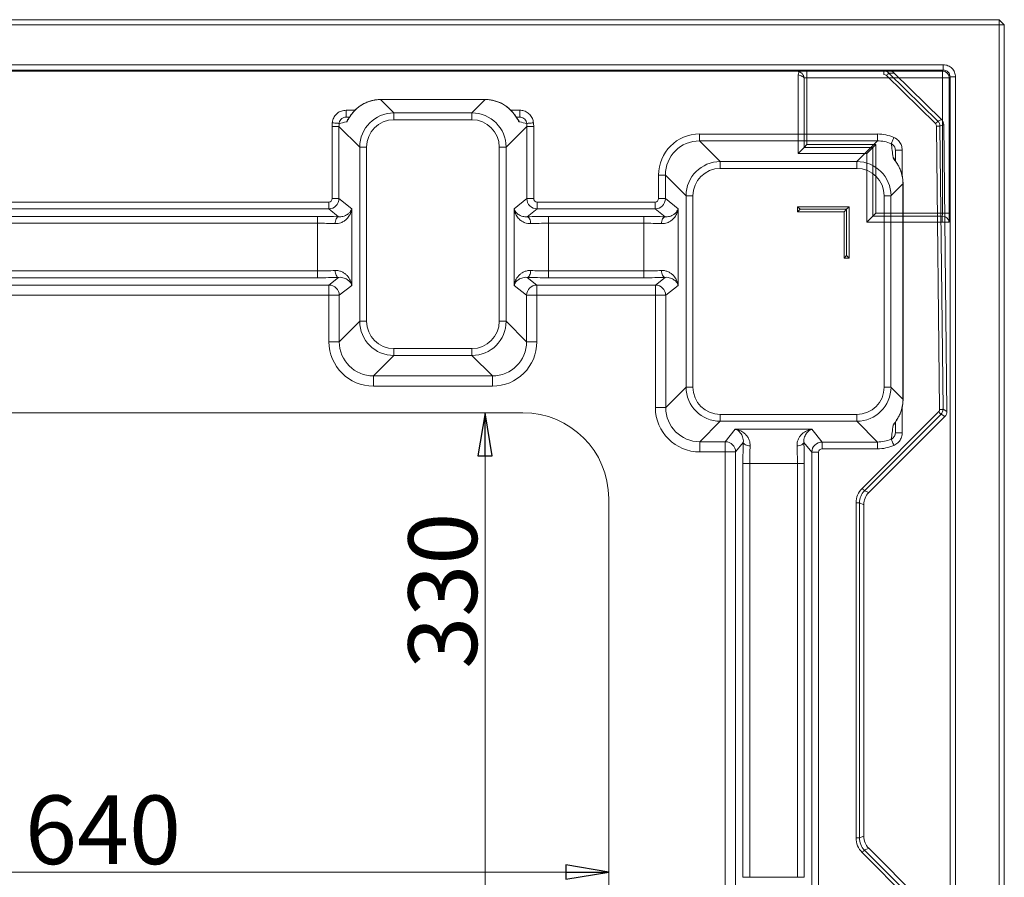
# Model space of a CAD drawing. Extents: x -4262 to -1533, y 1320 to 4571.
# Drawn here: x -2137 to -1564, y 1742 to 2241 of the extents above; entities that cross this region are included whole.
import ezdxf

# ---------------------------------------------------------------- set-up
doc = ezdxf.new("R2010")
doc.units = 0
doc.header["$LTSCALE"] = 5
doc.layers.add('SLD-0', color=7, linetype='Continuous')
doc.styles.add('STANDARD-BrunnerGroßer Text', font='arial.ttf')
doc.dimstyles.new('STANDARD-Brunner-IIGroßer Text', dxfattribs={"dimscale": 5, "dimtxt": 8, "dimasz": 5, "dimexe": 3.175, "dimexo": 0, "dimgap": 0.762, "dimtad": 1, "dimdec": 0, "dimrnd": 1e-08, "dimtxsty": 'STANDARD-BrunnerGroßer Text', "dimblk": 'Filled-1', "dimcen": 0.09, "dimdle": 10, "dimclrd": 7, "dimclre": 7, "dimclrt": 7, "dimadec": 1, "dimazin": 2, "dimtfac": 0.666667, "dimtdec": 0, "dimtmove": 0, "dimatfit": 3, "dimldrblk": 'Filled-1', "dimfxl": 1, "dimtolj": 1, "dimlwd": 15, "dimlwe": 15, "dimarcsym": 0})

# ---------------------------------------------------------------- blocks, each defined once
blk = doc.blocks.new('Filled-1')
at = {"color": 0}
for p, q in [((0, 0), (-1, 0.167)), ((-1, 0.167), (-1, -0.167)), ((-1, 0), (0, 0)), ((-1, -0.167), (0, 0))]:
    blk.add_line(p, q, dxfattribs=at)
at = {"color": 0, "flags": 128}
blk.add_lwpolyline([(-1, -0.167), (0, 0), (-1, 0.167), (-1, -0.167)], dxfattribs=at)
at = {"color": 0}
blk.add_solid([(-1, -0.167), (0, 0), (-1, 0.167), (-1, -0.167)], dxfattribs=at)
blk = doc.blocks.new('*D57')
at = {"layer": 'Defpoints', "color": 0}
for p in [(-2434.28, 1745.13), (-2434.28, 1732.47), (-1794.28, 1732.47)]:
    blk.add_point(p, dxfattribs=at)
at = {"layer": 'SLD-0', "color": 7, "lineweight": 15}
for p, q in [((-2434.28, 1732.47), (-2434.28, 1761)), ((-1794.28, 1732.47), (-1794.28, 1761)), ((-1819.28, 1745.13), (-2409.28, 1745.13))]:
    blk.add_line(p, q, dxfattribs=at)
at = {"layer": 'SLD-0', "color": 7, "lineweight": 15, "xscale": 25, "yscale": 25, "zscale": 25, "rotation": 180}
blk.add_blockref('Filled-1', (-2434.28, 1745.13), dxfattribs=at)
at = {"layer": 'SLD-0', "color": 7, "lineweight": 15, "xscale": 25, "yscale": 25, "zscale": 25}
blk.add_blockref('Filled-1', (-1794.28, 1745.13), dxfattribs=at)
at = {"layer": 'SLD-0', "color": 3, "insert": (-2088.63, 1789.78), "char_height": 40, "attachment_point": 2, "style": 'STANDARD-BrunnerGroßer Text'}
blk.add_mtext('\\A1;640', dxfattribs=at)
blk = doc.blocks.new('*D58')
at = {"layer": 'Defpoints', "color": 0}
for p in [(-1844.16, 2012.59), (-1866.22, 1682.59), (-1844.16, 1682.59)]:
    blk.add_point(p, dxfattribs=at)
at = {"layer": 'SLD-0', "color": 7, "lineweight": 15}
for p, q in [((-1844.16, 2012.59), (-1882.09, 2012.59)), ((-1866.22, 1987.59), (-1866.22, 1707.59)), ((-1844.16, 1682.59), (-1882.09, 1682.59))]:
    blk.add_line(p, q, dxfattribs=at)
at = {"layer": 'SLD-0', "color": 7, "lineweight": 15, "xscale": 25, "yscale": 25, "zscale": 25}
for p, rotation in [((-1866.22, 2012.59), 90), ((-1866.22, 1682.59), 270)]:
    blk.add_blockref('Filled-1', p, dxfattribs=dict(at, rotation=rotation))
at = {"layer": 'SLD-0', "color": 3, "insert": (-1910.9, 1909), "char_height": 40, "attachment_point": 2, "rotation": 90, "style": 'STANDARD-BrunnerGroßer Text'}
blk.add_mtext('\\A1;330', dxfattribs=at)

msp = doc.modelspace()

# ---------------------------------------------------------------- linework, layer by layer
at = {"color": 7, "linetype": 'Continuous', "lineweight": 15}
for p, q in [((-2660.99, 2241.49), (-1566.99, 2241.49)), ((-1566.99, 2241.49), (-1566.99, 2238.49)), ((-1566.99, 2241.49), (-1563.99, 2238.49)), ((-1566.99, 2238.49), (-2660.99, 2238.49)), ((-1566.99, 2238.49), (-1566.99, 1484.49)), ((-1563.99, 2238.49), (-1566.99, 2238.49)), ((-1563.99, 1484.49), (-1563.99, 2238.49)), ((-2628.48, 2215.26), (-1599.5, 2215.26)), ((-1599.5, 2215.26), (-1599.5, 2212.16)), ((-1599.5, 2212.16), (-2628.48, 2212.16)), ((-2543.23, 2211.53), (-1684.75, 2211.53)), ((-2135.64, 2211.49), (-2135.4, 2211.49)), ((-2135.4, 2211.49), (-2133.66, 2211.49)), ((-2094.31, 2211.49), (-2133.66, 2211.49)), ((-2092.58, 2211.49), (-2094.31, 2211.49)), ((-2092.34, 2211.49), (-2092.58, 2211.49)), ((-1684.03, 2209.4), (-1683.34, 2211.27)), ((-1684.03, 2209.4), (-1684.03, 2163.62)), ((-1680.57, 2207.56), (-1680.57, 2167.08)), ((-1600.04, 2211.61), (-1678.84, 2211.61)), ((-1678.84, 2207.61), (-1678.84, 2211.61)), ((-1678.84, 2207.61), (-1600.04, 2207.61)), ((-1678.84, 2168.82), (-1678.84, 2207.61)), ((-1599.5, 2212.16), (-1600.04, 2211.61)), ((-1600.04, 2207.61), (-1600.04, 2211.61)), ((-1600.04, 2207.61), (-1596.04, 2207.61)), ((-1600.04, 2207.61), (-1600.04, 2128.82)), ((-1596.04, 2207.61), (-1595.5, 2208.16)), ((-1596.04, 2128.82), (-1596.04, 2207.61)), ((-1592.39, 2208.16), (-1595.5, 2208.16)), ((-1595.5, 2208.16), (-1595.5, 1517)), ((-1592.39, 1517), (-1592.39, 2208.16)), ((-1680.57, 2167.08), (-1684.03, 2163.62)), ((-1678.84, 2168.82), (-1680.57, 2167.08)), ((-1680.57, 2167.08), (-1640.57, 2167.08)), ((-1638.84, 2168.82), (-1678.84, 2168.82)), ((-1640.57, 2167.08), (-1644.03, 2163.62)), ((-1638.84, 2168.82), (-1640.57, 2167.08)), ((-1640.57, 2167.08), (-1640.57, 2127.08)), ((-1638.84, 2128.82), (-1638.84, 2168.82)), ((-1684.03, 2163.62), (-1644.16, 2163.62)), ((-1644.16, 2163.62), (-1644.03, 2163.62)), ((-1644.03, 2163.62), (-1644.03, 2123.62)), ((-1640.57, 2127.08), (-1644.03, 2123.62)), ((-1638.84, 2128.82), (-1640.57, 2127.08)), ((-1640.57, 2127.08), (-1600.09, 2127.08)), ((-1600.04, 2128.82), (-1638.84, 2128.82)), ((-1600.09, 2127.08), (-1600.09, 2123.62)), ((-1600.04, 2128.82), (-1596.04, 2128.82)), ((-1644.03, 2123.62), (-1600.09, 2123.62)), ((-1600.09, 2123.62), (-1596.09, 2123.62))]:
    msp.add_line(p, q, dxfattribs=at)
at = {"color": 7, "linetype": 'Continuous', "lineweight": 18}
for p, q in [((-2594.54, 2211.59), (-1634.03, 2211.59)), ((-1634.03, 2209.59), (-1634.03, 2211.59)), ((-1630.89, 2211.59), (-1634.03, 2211.59)), ((-1632.62, 2209.01), (-1604.06, 2180.95)), ((-1602.66, 2182.37), (-1631.22, 2210.44)), ((-1631.22, 2210.44), (-1628.07, 2210.44)), ((-1600.46, 2183.31), (-1628.07, 2210.44)), ((-1866.11, 2195.01), (-1927.08, 2195.01)), ((-1927.08, 2195), (-1927.08, 2195.01)), ((-1919.31, 2187.22), (-1927.08, 2195)), ((-1927.08, 2195), (-1866.11, 2195)), ((-1866.11, 2195), (-1873.89, 2187.22)), ((-1865.54, 2194.99), (-1866.11, 2195.01)), ((-1947.16, 2184.74), (-1947.16, 2188.74)), ((-1945.15, 2184.74), (-1947.16, 2184.74)), ((-1942.69, 2188), (-1942.78, 2187.85)), ((-1919.31, 2187.22), (-1919.31, 2183.24)), ((-1873.89, 2187.22), (-1919.31, 2187.22)), ((-1873.89, 2187.22), (-1873.89, 2183.24)), ((-1846.03, 2184.74), (-1848.04, 2184.74)), ((-1846.03, 2184.74), (-1846.03, 2188.74)), ((-1955.26, 2179.35), (-1955.26, 2137.31)), ((-1951.28, 2179.35), (-1955.26, 2179.35)), ((-1951.28, 2179.35), (-1939.23, 2167.3)), ((-1951.28, 2137.31), (-1951.28, 2179.35)), ((-1919.31, 2183.24), (-1873.89, 2183.24)), ((-1853.96, 2167.3), (-1841.91, 2179.35)), ((-1841.91, 2179.35), (-1841.91, 2137.31)), ((-1841.91, 2179.35), (-1837.93, 2179.35)), ((-1837.93, 2137.31), (-1837.93, 2179.35)), ((-1603.46, 2179.55), (-1601.65, 2014.6)), ((-1600.46, 2183.31), (-1602.66, 2182.37)), ((-1601.46, 2179.57), (-1599.26, 2180.5)), ((-1599.66, 2014.62), (-1601.46, 2179.57)), ((-1597.43, 2013.27), (-1599.26, 2180.5)), ((-1637.83, 2174.93), (-1741.34, 2174.93)), ((-1741.34, 2170.95), (-1741.34, 2174.93)), ((-1637.83, 2170.95), (-1637.83, 2174.93)), ((-1935.24, 2167.3), (-1939.23, 2167.3)), ((-1939.23, 2167.3), (-1939.23, 2065.88)), ((-1935.24, 2065.88), (-1935.24, 2167.3)), ((-1857.95, 2167.3), (-1857.95, 2065.88)), ((-1853.96, 2167.3), (-1857.95, 2167.3)), ((-1853.96, 2065.88), (-1853.96, 2167.3)), ((-1729.29, 2158.9), (-1741.34, 2170.95)), ((-1741.34, 2170.95), (-1637.83, 2170.95)), ((-1637.83, 2170.95), (-1649.87, 2158.9)), ((-1627.41, 2159.38), (-1627.41, 2165.53)), ((-1627.41, 2165.53), (-1623.41, 2165.53)), ((-1729.29, 2154.92), (-1729.29, 2158.9)), ((-1649.87, 2158.9), (-1729.29, 2158.9)), ((-1649.87, 2154.92), (-1649.87, 2158.9)), ((-1761.26, 2151.02), (-1765.25, 2151.02)), ((-1765.25, 2151.02), (-1765.25, 2137.31)), ((-1761.26, 2151.02), (-1749.22, 2138.98)), ((-1761.26, 2137.31), (-1761.26, 2151.02)), ((-1729.29, 2154.92), (-1649.87, 2154.92)), ((-1629.95, 2138.98), (-1622.96, 2145.96)), ((-1622.96, 2145.96), (-1622.96, 2020.57)), ((-1622.95, 2020.57), (-1622.95, 2145.96)), ((-1749.22, 2138.98), (-1745.23, 2138.98)), ((-1749.22, 2138.98), (-1749.22, 2027.56)), ((-1745.23, 2027.56), (-1745.23, 2138.98)), ((-1633.93, 2138.98), (-1629.95, 2138.98)), ((-1633.93, 2138.98), (-1633.93, 2027.56)), ((-1629.95, 2027.56), (-1629.95, 2138.98)), ((-2271.31, 2135.32), (-1957.26, 2135.32)), ((-1957.26, 2131.33), (-1957.26, 2135.32)), ((-1951.28, 2137.31), (-1955.26, 2137.31)), ((-1943.87, 2131.4), (-1951.28, 2137.31)), ((-1841.91, 2137.31), (-1849.32, 2131.4)), ((-1841.91, 2137.31), (-1837.93, 2137.31)), ((-1835.93, 2131.33), (-1835.93, 2135.32)), ((-1767.24, 2135.32), (-1835.93, 2135.32)), ((-1767.24, 2131.33), (-1767.24, 2135.32)), ((-1761.26, 2137.31), (-1765.25, 2137.31)), ((-1753.86, 2131.4), (-1761.26, 2137.31)), ((-1684.28, 2132.59), (-1654.28, 2132.59)), ((-1682.78, 2131.09), (-1684.28, 2132.59)), ((-1684.28, 2129.59), (-1684.28, 2132.59)), ((-1655.78, 2131.09), (-1654.28, 2132.59)), ((-1654.28, 2132.59), (-1654.28, 2102.59)), ((-1957.26, 2131.33), (-2271.31, 2131.33)), ((-2264.77, 2126.96), (-1963.8, 2126.96)), ((-1963.8, 2122.97), (-1963.8, 2126.96)), ((-1957.26, 2131.33), (-1951.49, 2126.72)), ((-1943.87, 2086.78), (-1943.87, 2131.4)), ((-1849.32, 2131.4), (-1849.32, 2086.78)), ((-1841.71, 2126.72), (-1835.93, 2131.33)), ((-1835.93, 2131.33), (-1767.24, 2131.33)), ((-1829.39, 2126.96), (-1829.39, 2122.97)), ((-1773.78, 2126.96), (-1829.39, 2126.96)), ((-1773.78, 2126.96), (-1773.78, 2122.97)), ((-1767.24, 2131.33), (-1761.47, 2126.72)), ((-1753.86, 2086.78), (-1753.86, 2131.4)), ((-1682.78, 2131.09), (-1684.28, 2129.59)), ((-1657.28, 2129.59), (-1684.28, 2129.59)), ((-1682.78, 2131.09), (-1655.78, 2131.09)), ((-1655.78, 2131.09), (-1657.28, 2129.59)), ((-1657.28, 2102.59), (-1657.28, 2129.59)), ((-1655.78, 2104.09), (-1655.78, 2131.09)), ((-1963.8, 2122.97), (-2264.77, 2122.97)), ((-1963.8, 2122.97), (-1963.8, 2095.22)), ((-1829.39, 2095.22), (-1829.39, 2122.97)), ((-1829.39, 2122.97), (-1773.78, 2122.97)), ((-1773.78, 2122.97), (-1773.78, 2095.22)), ((-1655.78, 2104.09), (-1657.28, 2102.59)), ((-1655.78, 2104.09), (-1654.28, 2102.59)), ((-1654.28, 2102.59), (-1657.28, 2102.59)), ((-2264.77, 2095.22), (-1963.8, 2095.22)), ((-1963.8, 2091.23), (-1963.8, 2095.22)), ((-1829.39, 2091.23), (-1829.39, 2095.22)), ((-1773.78, 2095.22), (-1829.39, 2095.22)), ((-1773.78, 2091.23), (-1773.78, 2095.22)), ((-2271.47, 2086.98), (-1957.09, 2086.98)), ((-1963.8, 2091.23), (-2264.77, 2091.23)), ((-1951.49, 2091.46), (-1957.09, 2086.98)), ((-1957.09, 2086.98), (-1957.09, 2081)), ((-1951.12, 2081), (-1943.87, 2086.78)), ((-1849.32, 2086.78), (-1842.07, 2081)), ((-1836.1, 2086.98), (-1841.71, 2091.46)), ((-1767.08, 2086.98), (-1836.1, 2086.98)), ((-1836.1, 2086.98), (-1836.1, 2081)), ((-1829.39, 2091.23), (-1773.78, 2091.23)), ((-1761.47, 2091.46), (-1767.08, 2086.98)), ((-1767.08, 2086.98), (-1767.08, 2081)), ((-1761.1, 2081), (-1753.86, 2086.78)), ((-1957.09, 2081), (-2271.47, 2081)), ((-1951.12, 2081), (-1957.09, 2081)), ((-1957.09, 2081), (-1957.09, 2053.99)), ((-1951.12, 2053.99), (-1951.12, 2081)), ((-1842.07, 2081), (-1842.07, 2053.99)), ((-1842.07, 2081), (-1836.1, 2081)), ((-1836.1, 2081), (-1767.08, 2081)), ((-1836.1, 2053.99), (-1836.1, 2081)), ((-1761.1, 2081), (-1767.08, 2081)), ((-1767.08, 2081), (-1767.08, 2015.67)), ((-1761.1, 2015.67), (-1761.1, 2081)), ((-1939.23, 2065.88), (-1951.12, 2053.99)), ((-1935.24, 2065.88), (-1939.23, 2065.88)), ((-1853.96, 2065.88), (-1857.95, 2065.88)), ((-1842.07, 2053.99), (-1853.96, 2065.88)), ((-1951.12, 2053.99), (-1957.09, 2053.99)), ((-1842.07, 2053.99), (-1836.1, 2053.99)), ((-1919.31, 2049.94), (-1919.31, 2045.96)), ((-1873.89, 2049.94), (-1919.31, 2049.94)), ((-1873.89, 2049.94), (-1873.89, 2045.96)), ((-1931.19, 2034.07), (-1919.31, 2045.96)), ((-1919.31, 2045.96), (-1873.89, 2045.96)), ((-1873.89, 2045.96), (-1862, 2034.07)), ((-1862, 2034.07), (-1931.19, 2034.07)), ((-1931.19, 2034.07), (-1931.19, 2028.09)), ((-1862, 2034.07), (-1862, 2028.09)), ((-1931.19, 2028.09), (-1862, 2028.09)), ((-1749.22, 2027.56), (-1761.1, 2015.67)), ((-1749.22, 2027.56), (-1745.23, 2027.56)), ((-1633.93, 2027.56), (-1629.95, 2027.56)), ((-1622.96, 2020.57), (-1629.95, 2027.56)), ((-1623.06, 2018.49), (-1622.95, 2020.57)), ((-1761.1, 2015.67), (-1767.08, 2015.67)), ((-1602.24, 2013.16), (-1646.8, 1968.6)), ((-1645.39, 1967.19), (-1600.83, 2011.75)), ((-1600.83, 2011.75), (-1598.6, 2010.4)), ((-1597.43, 2013.27), (-1599.66, 2014.62)), ((-1741.18, 1995.75), (-1729.29, 2007.63)), ((-1729.29, 2007.63), (-1729.29, 2011.62)), ((-1649.87, 2011.62), (-1729.29, 2011.62)), ((-1729.29, 2007.63), (-1649.87, 2007.63)), ((-1649.87, 2007.63), (-1649.87, 2011.62)), ((-1649.87, 2007.63), (-1637.83, 1995.59)), ((-1642.86, 1966.14), (-1598.6, 2010.4)), ((-1627.41, 2001), (-1627.41, 2007.15)), ((-1720.59, 2002.99), (-1726.38, 1995.75)), ((-1675.98, 2002.99), (-1720.59, 2002.99)), ((-1670.06, 1995.59), (-1675.98, 2002.99)), ((-1627.41, 2001), (-1623.41, 2001)), ((-1726.38, 1995.75), (-1741.18, 1995.75)), ((-1741.18, 1995.75), (-1741.18, 1989.77)), ((-1726.38, 1995.75), (-1726.38, 1989.77)), ((-1720.39, 1989.77), (-1715.91, 1995.38)), ((-1680.65, 1995.38), (-1676.04, 1989.61)), ((-1637.83, 1995.59), (-1670.06, 1995.59)), ((-1670.06, 1995.59), (-1670.06, 1991.6)), ((-1637.83, 1995.59), (-1637.83, 1991.6)), ((-1741.18, 1989.77), (-1726.38, 1989.77)), ((-1726.38, 1989.77), (-1726.38, 1735.41)), ((-1720.39, 1989.77), (-1726.38, 1989.77)), ((-1720.39, 1735.41), (-1720.39, 1989.77)), ((-1676.04, 1989.61), (-1676.04, 1735.58)), ((-1672.05, 1989.61), (-1676.04, 1989.61)), ((-1672.05, 1735.58), (-1672.05, 1989.61)), ((-1670.06, 1991.6), (-1637.83, 1991.6)), ((-1716.15, 1983.06), (-1712.16, 1983.06)), ((-1716.15, 1983.06), (-1716.15, 1742.12)), ((-1712.16, 1983.06), (-1684.41, 1983.06)), ((-1712.16, 1742.12), (-1712.16, 1983.06)), ((-1680.42, 1983.06), (-1684.41, 1983.06)), ((-1684.41, 1983.06), (-1684.41, 1742.12)), ((-1680.42, 1742.12), (-1680.42, 1983.06)), ((-1642.86, 1966.14), (-1645.39, 1967.19)), ((-1650.3, 1960.14), (-1650.3, 1765.04)), ((-1650.3, 1960.14), (-1648.31, 1960.14)), ((-1648.31, 1765.04), (-1648.31, 1960.14)), ((-1648.31, 1960.14), (-1645.78, 1959.09)), ((-1645.78, 1766.09), (-1645.78, 1959.09)), ((-1645.78, 1766.09), (-1648.31, 1765.04)), ((-1650.3, 1765.04), (-1648.31, 1765.04)), ((-1646.8, 1756.58), (-1602.24, 1712.02)), ((-1645.39, 1757.99), (-1642.86, 1759.04)), ((-1600.83, 1713.43), (-1645.39, 1757.99)), ((-1598.6, 1714.78), (-1642.86, 1759.04)), ((-1716.15, 1742.12), (-1712.16, 1742.12)), ((-1684.41, 1742.12), (-1712.16, 1742.12)), ((-1680.42, 1742.12), (-1684.41, 1742.12))]:
    msp.add_line(p, q, dxfattribs=at)
at = {"color": 8, "linetype": 'Continuous', "lineweight": 18}
for p, q in [((-1866.11, 2195), (-1866.11, 2195.01)), ((-1941.99, 2188.74), (-1947.16, 2188.74)), ((-1846.03, 2188.74), (-1851.21, 2188.74)), ((-1850.41, 2187.85), (-1850.5, 2188)), ((-1623.41, 2150.32), (-1623.41, 2165.53)), ((-1622.96, 2145.96), (-1622.95, 2145.96)), ((-1622.96, 2020.57), (-1622.95, 2020.57)), ((-1623.41, 2001), (-1623.41, 2016.12))]:
    msp.add_line(p, q, dxfattribs=at)
at = {"color": 3, "linetype": 'Continuous', "lineweight": 18}
for p, q in [((-1844.16, 2012.59), (-2384.4, 2012.59)), ((-1794.28, 1962.71), (-1794.28, 1732.47))]:
    msp.add_line(p, q, dxfattribs=at)
at = {"color": 7, "linetype": 'Continuous', "lineweight": 18, "flags": 128}
for points in [[(-1632.62, 2209.01), (-1632.35, 2209.28), (-1632.1, 2209.54), (-1631.87, 2209.78), (-1631.66, 2209.99), (-1631.48, 2210.17), (-1631.35, 2210.31), (-1631.26, 2210.4), (-1631.22, 2210.44)], [(-1951.2, 2181.09), (-1951.34, 2181.1), (-1951.61, 2181.12), (-1951.99, 2181.16), (-1952.49, 2181.2), (-1953.08, 2181.25), (-1953.73, 2181.31), (-1954.44, 2181.37), (-1955.17, 2181.43)], [(-1841.99, 2181.09), (-1841.85, 2181.1), (-1841.59, 2181.12), (-1841.2, 2181.16), (-1840.7, 2181.2), (-1840.12, 2181.25), (-1839.46, 2181.31), (-1838.75, 2181.37), (-1838.02, 2181.43)], [(-1604.06, 2180.95), (-1603.79, 2181.22), (-1603.54, 2181.47), (-1603.3, 2181.71), (-1603.1, 2181.93), (-1602.92, 2182.1), (-1602.79, 2182.24), (-1602.7, 2182.33), (-1602.66, 2182.37)], [(-1603.46, 2179.55), (-1603.08, 2179.55), (-1602.72, 2179.55), (-1602.39, 2179.56), (-1602.09, 2179.56), (-1601.84, 2179.56), (-1601.65, 2179.57), (-1601.52, 2179.57), (-1601.46, 2179.57)], [(-1629.83, 2169.29), (-1629.77, 2169.43), (-1629.66, 2169.68), (-1629.5, 2170.04), (-1629.3, 2170.5), (-1629.07, 2171.03), (-1628.81, 2171.63), (-1628.53, 2172.27), (-1628.24, 2172.93)], [(-1625.54, 2156.31), (-1625.54, 2156.32), (-1625.68, 2156.49)], [(-1953.54, 2122.73), (-1953.48, 2123.48), (-1953.35, 2124.2), (-1953.15, 2124.87), (-1952.9, 2125.47), (-1952.59, 2125.97), (-1952.24, 2126.35), (-1951.87, 2126.6), (-1951.49, 2126.72)], [(-1841.71, 2126.72), (-1841.32, 2126.6), (-1840.95, 2126.35), (-1840.6, 2125.97), (-1840.3, 2125.47), (-1840.04, 2124.87), (-1839.84, 2124.2), (-1839.71, 2123.48), (-1839.65, 2122.73)], [(-1761.47, 2126.72), (-1761.86, 2126.6), (-1762.23, 2126.35), (-1762.58, 2125.97), (-1762.88, 2125.47), (-1763.14, 2124.87), (-1763.33, 2124.2), (-1763.46, 2123.48), (-1763.52, 2122.73)], [(-1951.49, 2091.46), (-1951.87, 2091.58), (-1952.24, 2091.83), (-1952.59, 2092.22), (-1952.9, 2092.71), (-1953.15, 2093.31), (-1953.35, 2093.98), (-1953.48, 2094.7), (-1953.54, 2095.45)], [(-1841.71, 2091.46), (-1841.32, 2091.58), (-1840.95, 2091.83), (-1840.6, 2092.22), (-1840.3, 2092.71), (-1840.04, 2093.31), (-1839.84, 2093.98), (-1839.71, 2094.7), (-1839.65, 2095.45)], [(-1761.47, 2091.46), (-1761.86, 2091.58), (-1762.23, 2091.83), (-1762.58, 2092.22), (-1762.88, 2092.71), (-1763.14, 2093.31), (-1763.33, 2093.98), (-1763.46, 2094.7), (-1763.52, 2095.45)], [(-1602.24, 2013.16), (-1601.97, 2012.9), (-1601.72, 2012.64), (-1601.48, 2012.41), (-1601.27, 2012.2), (-1601.1, 2012.02), (-1600.96, 2011.89), (-1600.87, 2011.8), (-1600.83, 2011.75)], [(-1601.65, 2014.6), (-1601.28, 2014.6), (-1600.92, 2014.6), (-1600.58, 2014.61), (-1600.28, 2014.61), (-1600.03, 2014.61), (-1599.84, 2014.62), (-1599.71, 2014.62), (-1599.66, 2014.62)], [(-1715.91, 1995.38), (-1715.79, 1994.99), (-1715.54, 1994.62), (-1715.16, 1994.27), (-1714.66, 1993.97), (-1714.07, 1993.71), (-1713.39, 1993.51), (-1712.67, 1993.38), (-1711.92, 1993.32)], [(-1680.65, 1995.38), (-1680.77, 1994.99), (-1681.02, 1994.62), (-1681.41, 1994.27), (-1681.9, 1993.97), (-1682.5, 1993.71), (-1683.17, 1993.51), (-1683.89, 1993.38), (-1684.64, 1993.32)], [(-1629.83, 1997.24), (-1629.77, 1997.1), (-1629.66, 1996.85), (-1629.5, 1996.49), (-1629.3, 1996.04), (-1629.07, 1995.5), (-1628.81, 1994.9), (-1628.53, 1994.26), (-1628.24, 1993.6)], [(-1646.8, 1968.6), (-1646.53, 1968.34), (-1646.28, 1968.08), (-1646.04, 1967.85), (-1645.83, 1967.64), (-1645.66, 1967.46), (-1645.52, 1967.33), (-1645.43, 1967.23), (-1645.39, 1967.19)], [(-1646.8, 1756.58), (-1646.53, 1756.84), (-1646.28, 1757.1), (-1646.04, 1757.33), (-1645.83, 1757.54), (-1645.66, 1757.72), (-1645.52, 1757.86), (-1645.43, 1757.95), (-1645.39, 1757.99)]]:
    msp.add_lwpolyline(points, dxfattribs=at)
at = {"color": 8, "linetype": 'Continuous', "lineweight": 18, "flags": 128}
msp.add_lwpolyline([(-1625.68, 2010.04), (-1625.54, 2010.22), (-1625.54, 2010.22)], dxfattribs=at)
at = {"color": 7, "linetype": 'Continuous', "lineweight": 15}
for centre, radius, start, end in [((-1600.04, 2207.61), 4, 0.02044, 89.97956), ((-1599.88, 2123.29), 3.8, 4.98036, 93.22421)]:
    msp.add_arc(centre, radius, start, end, dxfattribs=at)
at = {"color": 8, "linetype": 'Continuous', "lineweight": 18}
for centre, radius, start, end in [((-1943.11, 2180.75), 4, 133.92713, 162.7719), ((-1850.08, 2180.75), 4.01, 17.25542, 44.48941), ((-1631.35, 2158.37), 3.94, 21.89645, 48.27647), ((-1631.35, 2008.16), 3.94, 311.71966, 338.03498)]:
    msp.add_arc(centre, radius, start, end, dxfattribs=at)
at = {"color": 7, "linetype": 'Continuous', "lineweight": 18}
for centre, radius, start, end in [((-1605.46, 2179.52), 4, 0.67167, 45.45583), ((-1957.14, 2080.96), 6.02, 0.36753, 89.55353), ((-1836.05, 2080.96), 6.02, 90.44661, 179.63233), ((-1767.13, 2080.96), 6.02, 0.36767, 89.55368), ((-1726.42, 1989.72), 6.02, 0.44641, 89.63224)]:
    msp.add_arc(centre, radius, start, end, dxfattribs=at)
at = {"color": 7, "linetype": 'Continuous', "lineweight": 15}
for centre, major_axis, ratio, start_param, end_param in [((-1678.84, 2211.51), (6, 0), 0.017455, 1.570796, 2.968242), ((-1678.84, 2207.51), (2, 0), 0.052365, 1.570796, 2.617994), ((-1600.14, 2128.82), (0, 2), 0.052365, 3.665191, 4.712389), ((-1596.14, 2128.82), (0, 6), 0.017455, 3.665191, 4.712389)]:
    msp.add_ellipse(centre, major_axis=major_axis, ratio=ratio, start_param=start_param, end_param=end_param, dxfattribs=at)
at = {"color": 7, "linetype": 'Continuous', "lineweight": 18}
for centre, major_axis, ratio, start_param, end_param in [((-1634.03, 2207.59), (4, 0), 0.999993, 0.792229, 1.570796), ((-1634.03, 2207.59), (2.01, 0), 0.996214, 0.792229, 1.570796), ((-1630.89, 2207.59), (4.02, 0), 0.996214, 0.792229, 1.570796), ((-1927.59, 2175.58), (18.94, 6.86), 0.958757, 1.210945, 2.096067), ((-1865.61, 2175.58), (18.94, -6.86), 0.958757, 1.045526, 1.930648), ((-1919.18, 2167.18), (14.21, -14.21), 0.995434, 2.359993, 3.923193), ((-1874.01, 2167.18), (14.21, 14.21), 0.995434, 5.501585, 7.064785), ((-1931.17, 2179.16), (-17.1, 17.1), 0.992433, 0.694936, 0.7816), ((-1931.17, 2179.16), (14.29, -14.29), 0.989449, 3.836529, 3.923193), ((-1932.75, 2180.74), (25.61, 2.54), 0.119888, 2.146123, 2.363666), ((-1919.18, 2167.18), (-11.4, 11.4), 0.992433, 5.501585, 7.064785), ((-1874.01, 2167.18), (11.4, 11.4), 0.992433, 5.501585, 7.064785), ((-1860.44, 2180.74), (25.61, -2.54), 0.119888, 0.777926, 0.995469), ((-1862.02, 2179.16), (14.29, 14.29), 0.989449, 5.501585, 5.588249), ((-1862.02, 2179.16), (17.1, 17.1), 0.992433, 5.501585, 5.588249), ((-1605.46, 2179.52), (1.84, 0.79), 0.997818, 5.892369, 6.674002), ((-1603.27, 2180.45), (3.69, 1.57), 0.997818, 5.892369, 6.674002), ((-1741.16, 2150.84), (-17.1, 17.1), 0.992433, 5.501585, 7.064785), ((-1638.01, 2150.84), (17.1, 17.1), 0.992433, 0.371564, 0.7816), ((-1741.16, 2150.84), (14.29, -14.29), 0.989449, 2.359993, 3.923193), ((-1638.01, 2150.84), (14.29, 14.29), 0.989449, 0.371564, 0.7816), ((-1631.41, 2157.43), (-2.54, 25.61), 0.119888, 4.852619, 5.181887), ((-1729.17, 2138.85), (14.21, -14.21), 0.995434, 2.359993, 3.923193), ((-1649.99, 2138.85), (14.21, 14.21), 0.995434, 5.501585, 7.064785), ((-1729.17, 2138.85), (-11.4, 11.4), 0.992433, 5.501585, 7.064785), ((-1649.99, 2138.85), (11.4, 11.4), 0.992433, 5.501585, 7.064785), ((-1641.71, 2147.13), (-7.14, 18.99), 0.913089, 4.323331, 4.491351), ((-1957.27, 2137.33), (3.75, 4.69), 0.997942, 3.818929, 5.383645), ((-1957.27, 2137.33), (-1.57, 1.26), 0.993786, 2.248132, 3.812849), ((-1835.92, 2137.33), (-3.75, 4.69), 0.997942, 0.89954, 2.464257), ((-1835.92, 2137.33), (-1.57, -1.26), 0.993786, 5.611929, 7.176646), ((-1767.25, 2137.33), (3.75, 4.69), 0.997942, 3.818929, 5.383645), ((-1767.25, 2137.33), (-1.57, 1.26), 0.993786, 2.248132, 3.812849), ((-1963.8, 2125.28), (24, 0), 0.069927, 1.032114, 1.570796), ((-1829.39, 2125.28), (24, 0), 0.069927, 1.570796, 2.109479), ((-1773.78, 2125.28), (24, 0), 0.069927, 1.032114, 1.570796), ((-1963.8, 2121.29), (20, 0), 0.083912, 1.032114, 1.570796), ((-1829.39, 2121.29), (20, 0), 0.083912, 1.570796, 2.109479), ((-1773.78, 2121.29), (20, 0), 0.083912, 1.032114, 1.570796), ((-1963.8, 2096.89), (20, 0), 0.083912, 4.712389, 5.251071), ((-1829.39, 2096.89), (20, 0), 0.083912, 4.173707, 4.712389), ((-1773.78, 2096.89), (20, 0), 0.083912, 4.712389, 5.251071), ((-1963.8, 2092.9), (24, 0), 0.069927, 4.712389, 5.251071), ((-1829.39, 2092.9), (24, 0), 0.069927, 4.173707, 4.712389), ((-1773.78, 2092.9), (24, 0), 0.069927, 4.712389, 5.251071), ((-1919.18, 2066), (14.21, 14.21), 0.995434, 2.359993, 3.923193), ((-1919.18, 2066), (-11.4, -11.4), 0.992433, 5.501585, 7.064785), ((-1874.01, 2066), (14.21, -14.21), 0.995434, 5.501585, 7.064785), ((-1874.01, 2066), (11.4, -11.4), 0.992433, 5.501585, 7.064785), ((-1930.99, 2054.19), (-18.52, -18.52), 0.992433, 5.501585, 7.064785), ((-1930.99, 2054.19), (14.31, 14.31), 0.987964, 2.359993, 3.923193), ((-1862.2, 2054.19), (14.31, -14.31), 0.987964, 5.501585, 7.064785), ((-1862.2, 2054.19), (18.52, -18.52), 0.992433, 5.501585, 7.064785), ((-1729.17, 2027.68), (14.21, 14.21), 0.995434, 2.359993, 3.923193), ((-1729.17, 2027.68), (-11.4, -11.4), 0.992433, 5.501585, 7.064785), ((-1649.99, 2027.68), (14.21, -14.21), 0.995434, 5.501585, 7.064785), ((-1649.99, 2027.68), (11.4, -11.4), 0.992433, 5.501585, 7.064785), ((-1641.71, 2019.4), (7.14, 18.99), 0.913089, 4.558269, 5.101447), ((-1740.98, 2015.87), (-18.52, -18.52), 0.992433, 5.501585, 7.064785), ((-1740.98, 2015.87), (14.31, 14.31), 0.987964, 2.359993, 3.923193), ((-1603.66, 2014.58), (1.71, -1.04), 0.997418, 6.043228, 6.837823), ((-1603.66, 2014.58), (3.42, -2.07), 0.999997, 6.043228, 6.837823), ((-1601.44, 2013.24), (3.43, -2.08), 0.997418, 6.043228, 6.837823), ((-1631.41, 2009.1), (2.54, 25.61), 0.119888, 4.242891, 4.572159), ((-1714.47, 1983.06), (0, 24), 0.069927, 1.032114, 1.570796), ((-1682.09, 1983.06), (0, 24), 0.069927, 4.712389, 5.251071), ((-1670.05, 1989.59), (4.69, 3.75), 0.997942, 0.89954, 2.464257), ((-1638.01, 2015.69), (14.29, -14.29), 0.989449, 5.501585, 5.911622), ((-1710.48, 1983.06), (0, 20), 0.083912, 1.032114, 1.570796), ((-1686.09, 1983.06), (0, 20), 0.083912, 4.712389, 5.251071), ((-1670.05, 1989.59), (-1.26, 1.57), 0.993786, 5.611929, 7.176646), ((-1638.01, 2015.69), (17.1, -17.1), 0.992433, 5.501585, 5.911622), ((-1638.27, 1960.11), (11.12, -4.61), 0.997148, 2.749902, 3.533283), ((-1638.27, 1960.11), (9.28, -3.84), 0.996013, 2.749902, 3.533283), ((-1635.76, 1959.07), (9.27, -3.84), 0.997148, 2.749902, 3.533283), ((-1635.76, 1766.11), (9.27, 3.84), 0.997148, 2.749902, 3.533283), ((-1638.27, 1765.07), (11.12, 4.61), 0.997148, 2.749902, 3.533283), ((-1638.27, 1765.07), (9.28, 3.84), 0.996013, 2.749902, 3.533283)]:
    msp.add_ellipse(centre, major_axis=major_axis, ratio=ratio, start_param=start_param, end_param=end_param, dxfattribs=at)
at = {"color": 8, "linetype": 'Continuous', "lineweight": 18}
msp.add_ellipse((-1641.71, 2147.13), major_axis=(-7.14, 18.99), ratio=0.913089, start_param=4.491351, end_param=4.866509, dxfattribs=at)
at = {"color": 3, "linetype": 'Continuous', "lineweight": 18}
msp.add_ellipse((-1844.4, 1962.47), major_axis=(35.53, 35.53), ratio=0.995146, start_param=5.50022, end_param=7.06615, dxfattribs=at)
at = {"color": 7, "linetype": 'Continuous', "lineweight": 15}
for points, knots in [([(-1592.39, 2208.16), (-1592.5, 2209.09), (-1592.72, 2210.95), (-1594.35, 2213.3), (-1596.71, 2214.94), (-1598.57, 2215.15), (-1599.5, 2215.26)], [0, 0, 0, 0, 0.249914, 0.5, 0.750086, 1, 1, 1, 1]), ([(-1683.34, 2211.27), (-1683.36, 2211.28), (-1683.49, 2211.32), (-1683.72, 2211.4), (-1684.06, 2211.47), (-1684.4, 2211.52), (-1684.63, 2211.52), (-1684.75, 2211.53)], [0, 0, 0, 0, 0.04436, 0.278898, 0.515117, 0.756643, 1, 1, 1, 1]), ([(-1680.57, 2207.56), (-1680.57, 2207.56), (-1680.57, 2207.57), (-1680.58, 2207.58), (-1680.6, 2207.61), (-1680.65, 2207.66), (-1680.75, 2207.77), (-1681.04, 2208.06), (-1681.68, 2208.55), (-1682.74, 2209.1), (-1683.63, 2209.31), (-1684.03, 2209.4)], [0, 0, 0, 0, 0.002485, 0.007063, 0.015198, 0.032733, 0.070788, 0.156213, 0.407351, 0.728793, 1, 1, 1, 1]), ([(-1680.57, 2207.56), (-1680.57, 2207.57), (-1680.57, 2207.57), (-1680.57, 2207.58), (-1680.57, 2207.58), (-1680.57, 2207.6), (-1680.58, 2207.64), (-1680.59, 2207.72), (-1680.61, 2207.87), (-1680.67, 2208.16), (-1680.82, 2208.71), (-1681.23, 2209.63), (-1682.08, 2210.65), (-1682.95, 2211.08), (-1683.34, 2211.27)], [0, 0, 0, 0, 0.0026092, 0.0029142, 0.0038108, 0.0075027, 0.0147687, 0.0290521, 0.0570074, 0.1109113, 0.2109723, 0.4089168, 0.7318666, 1, 1, 1, 1]), ([(-1599.5, 2212.16), (-1598.97, 2212.1), (-1597.92, 2211.98), (-1596.6, 2211.05), (-1595.68, 2209.73), (-1595.56, 2208.68), (-1595.5, 2208.16)], [0, 0, 0, 0, 0.250046, 0.50002, 0.749985, 1, 1, 1, 1])]:
    msp.add_open_spline(points, degree=3, knots=knots, dxfattribs=at)
at = {"color": 7, "linetype": 'Continuous', "lineweight": 18}
for points, knots in [([(-1927.08, 2195.01), (-1927.55, 2195), (-1928.85, 2194.97), (-1930.97, 2194.69), (-1933.39, 2194.08), (-1935.72, 2193.19), (-1937.94, 2192.03), (-1940, 2190.6), (-1941.57, 2189.22), (-1942.41, 2188.31), (-1942.69, 2188)], [0, 0, 0, 0, 0.079578, 0.21833, 0.357925, 0.498594, 0.640444, 0.783501, 0.92771, 1, 1, 1, 1]), ([(-1850.5, 2188), (-1850.83, 2188.36), (-1851.72, 2189.32), (-1853.36, 2190.73), (-1855.44, 2192.14), (-1857.68, 2193.29), (-1860.04, 2194.16), (-1862.47, 2194.73), (-1864.33, 2194.97), (-1865.35, 2194.99), (-1865.54, 2194.99)], [0, 0, 0, 0, 0.087174, 0.236309, 0.384459, 0.531513, 0.677447, 0.822319, 0.966263, 1, 1, 1, 1]), ([(-1955.17, 2181.43), (-1955.13, 2181.78), (-1954.97, 2183.01), (-1954.12, 2185.04), (-1952.3, 2187.09), (-1949.88, 2188.48), (-1948.07, 2188.65), (-1947.16, 2188.74)], [0, 0, 0, 0, 0.0881, 0.315105, 0.543091, 0.771554, 1, 1, 1, 1]), ([(-1947.16, 2184.74), (-1947.62, 2184.7), (-1948.53, 2184.61), (-1949.75, 2183.92), (-1950.67, 2182.9), (-1951.1, 2181.88), (-1951.18, 2181.26), (-1951.2, 2181.09)], [0, 0, 0, 0, 0.229792, 0.458963, 0.68667, 0.912496, 1, 1, 1, 1]), ([(-1942.78, 2187.85), (-1943.07, 2187.52), (-1943.34, 2187.18), (-1943.87, 2186.51), (-1944.12, 2186.17), (-1944.58, 2185.51), (-1944.8, 2185.19), (-1945.21, 2184.56), (-1945.39, 2184.26), (-1945.92, 2183.39), (-1946.2, 2182.9), (-1946.54, 2182.35), (-1946.64, 2182.21), (-1946.81, 2182), (-1946.88, 2181.95), (-1946.94, 2181.94)], [0, 0, 0, 0, 0.125, 0.125, 0.25, 0.25, 0.375, 0.375, 0.5, 0.5, 0.75, 0.75, 0.875, 0.875, 1, 1, 1, 1]), ([(-1942.67, 2188), (-1942.83, 2187.83), (-1943.36, 2187.25), (-1944.09, 2186.28), (-1944.84, 2185.21), (-1945.39, 2184.36), (-1945.73, 2183.82), (-1945.94, 2183.51), (-1945.94, 2183.51), (-1945.94, 2183.5)], [0, 0, 0, 0, 0.091348, 0.308664, 0.506639, 0.677663, 0.824928, 0.93333, 1, 1, 1, 1]), ([(-1847.23, 2183.48), (-1847.24, 2183.49), (-1847.26, 2183.53), (-1847.45, 2183.81), (-1847.78, 2184.33), (-1848.28, 2185.11), (-1848.99, 2186.13), (-1849.74, 2187.14), (-1850.31, 2187.77), (-1850.52, 2188)], [0, 0, 0, 0, 0.075469, 0.183323, 0.320663, 0.475626, 0.66762, 0.877417, 1, 1, 1, 1]), ([(-1846.25, 2181.94), (-1846.31, 2181.97), (-1846.5, 2182.07), (-1846.97, 2182.88), (-1847.7, 2184.11), (-1848.68, 2185.69), (-1849.71, 2186.98), (-1850.41, 2187.85)], [0, 0, 0, 0, 0.11063, 0.370442, 0.523307, 0.676397, 1, 1, 1, 1]), ([(-1846.03, 2188.74), (-1845.66, 2188.73), (-1844.39, 2188.67), (-1842.27, 2187.98), (-1840.1, 2186.35), (-1838.52, 2184.09), (-1838.19, 2182.32), (-1838.02, 2181.43)], [0, 0, 0, 0, 0.093891, 0.321433, 0.547978, 0.77398, 1, 1, 1, 1]), ([(-1841.99, 2181.09), (-1842.07, 2181.53), (-1842.24, 2182.42), (-1843.04, 2183.55), (-1844.14, 2184.36), (-1845.2, 2184.71), (-1845.84, 2184.73), (-1846.03, 2184.74)], [0, 0, 0, 0, 0.224616, 0.449954, 0.676834, 0.905524, 1, 1, 1, 1]), ([(-1628.24, 2172.93), (-1627.89, 2172.77), (-1626.73, 2172.2), (-1625.08, 2170.69), (-1623.68, 2168.27), (-1623.5, 2166.45), (-1623.41, 2165.53)], [0, 0, 0, 0, 0.123172, 0.414744, 0.707391, 1, 1, 1, 1]), ([(-1627.41, 2165.53), (-1627.41, 2165.93), (-1627.47, 2166.32), (-1627.63, 2166.88), (-1627.7, 2167.07), (-1627.86, 2167.43), (-1627.95, 2167.6), (-1628.16, 2167.93), (-1628.28, 2168.09), (-1628.54, 2168.39), (-1628.68, 2168.53), (-1629.12, 2168.91), (-1629.46, 2169.13), (-1629.83, 2169.29)], [0, 0, 0, 0, 0.25, 0.25, 0.375, 0.375, 0.5, 0.5, 0.625, 0.625, 0.75, 0.75, 1, 1, 1, 1]), ([(-1625.68, 2156.49), (-1625.85, 2156.81), (-1626.5, 2157.95), (-1627.54, 2159.46), (-1628.31, 2160.52), (-1628.65, 2161.06), (-1628.7, 2161.22), (-1628.73, 2161.32)], [0, 0, 0, 0, 0.137814, 0.508035, 0.755482, 0.854716, 1, 1, 1, 1]), ([(-1625.54, 2156.3), (-1625.76, 2156.7), (-1626.2, 2157.51), (-1626.83, 2158.49), (-1627.33, 2159.26), (-1627.62, 2159.69), (-1627.76, 2159.91), (-1627.75, 2159.89), (-1627.74, 2159.89)], [0, 0, 0, 0, 0.241668, 0.486591, 0.683902, 0.845862, 0.96427, 1, 1, 1, 1]), ([(-1623.21, 2149.3), (-1623.22, 2149.38), (-1623.31, 2150.23), (-1623.72, 2151.82), (-1624.43, 2154.01), (-1625.1, 2155.49), (-1625.49, 2156.23), (-1625.54, 2156.31)], [0, 0, 0, 0, 0.029072, 0.335327, 0.649499, 0.959849, 1, 1, 1, 1]), ([(-1622.95, 2145.96), (-1622.95, 2146.39), (-1622.97, 2147.51), (-1623.12, 2148.62), (-1623.21, 2149.3)], [0, 0, 0, 0, 0.379034, 1, 1, 1, 1]), ([(-1953.54, 2122.73), (-1952.94, 2122.74), (-1951.74, 2122.76), (-1949.94, 2123.28), (-1948.21, 2124.17), (-1946.47, 2125.64), (-1945.05, 2127.56), (-1944.21, 2129.59), (-1943.94, 2130.88), (-1943.87, 2131.39), (-1943.87, 2131.4)], [0, 0, 0, 0, 0.100771, 0.201755, 0.341477, 0.481493, 0.677134, 0.87302, 0.998656, 1, 1, 1, 1]), ([(-1943.87, 2131.4), (-1943.87, 2131.39), (-1943.95, 2131.11), (-1944.22, 2130.4), (-1944.94, 2129.28), (-1946.08, 2128.22), (-1947.44, 2127.44), (-1949.06, 2126.8), (-1950.59, 2126.75), (-1951.49, 2126.72)], [0, 0, 0, 0, 0.00148, 0.129633, 0.328951, 0.528149, 0.668124, 0.807945, 1, 1, 1, 1]), ([(-1841.71, 2126.72), (-1842.6, 2126.75), (-1844.14, 2126.8), (-1845.75, 2127.44), (-1847.11, 2128.22), (-1848.25, 2129.28), (-1848.97, 2130.4), (-1849.24, 2131.11), (-1849.32, 2131.39), (-1849.32, 2131.4)], [0, 0, 0, 0, 0.192055, 0.331875, 0.471851, 0.671049, 0.870367, 0.99852, 1, 1, 1, 1]), ([(-1849.32, 2131.4), (-1849.32, 2131.39), (-1849.25, 2130.88), (-1848.99, 2129.59), (-1848.14, 2127.56), (-1846.72, 2125.64), (-1844.98, 2124.17), (-1843.25, 2123.28), (-1841.45, 2122.76), (-1840.25, 2122.74), (-1839.65, 2122.73)], [0, 0, 0, 0, 0.001344, 0.12698, 0.322866, 0.518506, 0.658522, 0.798244, 0.899229, 1, 1, 1, 1]), ([(-1763.52, 2122.73), (-1762.93, 2122.74), (-1761.73, 2122.76), (-1759.92, 2123.28), (-1758.19, 2124.17), (-1756.46, 2125.64), (-1755.04, 2127.56), (-1754.19, 2129.59), (-1753.93, 2130.88), (-1753.86, 2131.39), (-1753.86, 2131.4)], [0, 0, 0, 0, 0.100771, 0.201756, 0.341478, 0.481494, 0.677134, 0.87302, 0.998656, 1, 1, 1, 1]), ([(-1753.86, 2131.4), (-1753.86, 2131.39), (-1753.94, 2131.11), (-1754.2, 2130.4), (-1754.93, 2129.28), (-1756.07, 2128.22), (-1757.42, 2127.44), (-1759.04, 2126.8), (-1760.58, 2126.75), (-1761.47, 2126.72)], [0, 0, 0, 0, 0.00148, 0.129633, 0.328951, 0.528149, 0.668125, 0.807945, 1, 1, 1, 1]), ([(-1953.54, 2095.45), (-1952.77, 2095.49), (-1952.05, 2095.42), (-1951.03, 2095.2), (-1950.7, 2095.11), (-1950.06, 2094.89), (-1949.76, 2094.77), (-1948.88, 2094.36), (-1948.35, 2094.03), (-1947.63, 2093.49), (-1947.4, 2093.3), (-1946.96, 2092.91), (-1946.75, 2092.7), (-1945.76, 2091.65), (-1945.17, 2090.72), (-1944.51, 2089.28), (-1944.33, 2088.79), (-1944.11, 2088.04), (-1944.05, 2087.79), (-1943.97, 2087.41), (-1943.95, 2087.29), (-1943.91, 2087.04), (-1943.89, 2086.91), (-1943.87, 2086.78)], [0, 0, 0, 0, 0.125, 0.125, 0.1875, 0.1875, 0.25, 0.25, 0.375, 0.375, 0.4375, 0.4375, 0.5, 0.5, 0.75, 0.75, 0.875, 0.875, 0.9375, 0.9375, 0.96875, 0.96875, 1, 1, 1, 1]), ([(-1839.65, 2095.45), (-1840.42, 2095.49), (-1841.14, 2095.42), (-1842.16, 2095.2), (-1842.49, 2095.11), (-1843.13, 2094.89), (-1843.43, 2094.77), (-1844.31, 2094.36), (-1844.84, 2094.03), (-1845.57, 2093.49), (-1845.8, 2093.3), (-1846.23, 2092.91), (-1846.44, 2092.7), (-1847.43, 2091.65), (-1848.02, 2090.72), (-1848.68, 2089.28), (-1848.87, 2088.79), (-1849.08, 2088.04), (-1849.14, 2087.79), (-1849.22, 2087.41), (-1849.24, 2087.29), (-1849.28, 2087.04), (-1849.3, 2086.91), (-1849.32, 2086.78)], [0, 0, 0, 0, 0.125, 0.125, 0.1875, 0.1875, 0.25, 0.25, 0.375, 0.375, 0.4375, 0.4375, 0.5, 0.5, 0.75, 0.75, 0.875, 0.875, 0.9375, 0.9375, 0.96875, 0.96875, 1, 1, 1, 1]), ([(-1763.52, 2095.45), (-1762.76, 2095.49), (-1762.04, 2095.42), (-1761.02, 2095.2), (-1760.69, 2095.11), (-1760.05, 2094.89), (-1759.74, 2094.77), (-1758.87, 2094.36), (-1758.34, 2094.03), (-1757.61, 2093.49), (-1757.38, 2093.3), (-1756.94, 2092.91), (-1756.73, 2092.7), (-1755.75, 2091.65), (-1755.15, 2090.72), (-1754.49, 2089.28), (-1754.31, 2088.79), (-1754.1, 2088.04), (-1754.04, 2087.79), (-1753.96, 2087.41), (-1753.94, 2087.29), (-1753.89, 2087.04), (-1753.88, 2086.91), (-1753.86, 2086.78)], [0, 0, 0, 0, 0.125, 0.125, 0.1875, 0.1875, 0.25, 0.25, 0.375, 0.375, 0.4375, 0.4375, 0.5, 0.5, 0.75, 0.75, 0.875, 0.875, 0.9375, 0.9375, 0.96875, 0.96875, 1, 1, 1, 1]), ([(-1951.49, 2091.46), (-1950.86, 2091.51), (-1950.29, 2091.48), (-1949.24, 2091.32), (-1948.75, 2091.2), (-1947.86, 2090.9), (-1947.45, 2090.72), (-1946.72, 2090.33), (-1946.38, 2090.11), (-1945.47, 2089.43), (-1945, 2088.92), (-1944.46, 2088.14), (-1944.3, 2087.87), (-1944.11, 2087.46), (-1944.05, 2087.33), (-1943.95, 2087.06), (-1943.91, 2086.92), (-1943.87, 2086.78)], [0, 0, 0, 0, 0.125, 0.125, 0.25, 0.25, 0.375, 0.375, 0.5, 0.5, 0.75, 0.75, 0.875, 0.875, 0.9375, 0.9375, 1, 1, 1, 1]), ([(-1841.71, 2091.46), (-1842.33, 2091.51), (-1842.9, 2091.48), (-1843.96, 2091.32), (-1844.44, 2091.2), (-1845.33, 2090.9), (-1845.74, 2090.72), (-1846.47, 2090.33), (-1846.81, 2090.11), (-1847.72, 2089.43), (-1848.19, 2088.92), (-1848.73, 2088.14), (-1848.89, 2087.87), (-1849.08, 2087.46), (-1849.14, 2087.33), (-1849.24, 2087.06), (-1849.28, 2086.92), (-1849.32, 2086.78)], [0, 0, 0, 0, 0.125, 0.125, 0.25, 0.25, 0.375, 0.375, 0.5, 0.5, 0.75, 0.75, 0.875, 0.875, 0.9375, 0.9375, 1, 1, 1, 1]), ([(-1761.47, 2091.46), (-1760.85, 2091.51), (-1760.28, 2091.48), (-1759.22, 2091.32), (-1758.73, 2091.2), (-1757.84, 2090.9), (-1757.44, 2090.72), (-1756.7, 2090.33), (-1756.37, 2090.11), (-1755.46, 2089.43), (-1754.99, 2088.92), (-1754.44, 2088.14), (-1754.29, 2087.87), (-1754.1, 2087.46), (-1754.04, 2087.33), (-1753.94, 2087.06), (-1753.9, 2086.92), (-1753.86, 2086.78)], [0, 0, 0, 0, 0.125, 0.125, 0.25, 0.25, 0.375, 0.375, 0.5, 0.5, 0.75, 0.75, 0.875, 0.875, 0.9375, 0.9375, 1, 1, 1, 1]), ([(-1625.54, 2010.22), (-1625.33, 2010.62), (-1624.78, 2011.72), (-1624.03, 2013.62), (-1623.42, 2015.92), (-1623.1, 2017.55), (-1623.06, 2018.41), (-1623.06, 2018.49)], [0, 0, 0, 0, 0.161015, 0.440299, 0.710869, 0.974371, 1, 1, 1, 1]), ([(-1628.73, 2005.22), (-1628.71, 2005.35), (-1628.59, 2005.57), (-1628.28, 2006.03), (-1628.16, 2006.2), (-1627.9, 2006.57), (-1627.76, 2006.77), (-1627.46, 2007.2), (-1627.3, 2007.42), (-1626.98, 2007.9), (-1626.81, 2008.15), (-1626.32, 2008.91), (-1625.99, 2009.46), (-1625.68, 2010.04)], [0, 0, 0, 0, 0.25, 0.25, 0.375, 0.375, 0.5, 0.5, 0.625, 0.625, 0.75, 0.75, 1, 1, 1, 1]), ([(-1627.74, 2006.65), (-1627.74, 2006.65), (-1627.74, 2006.65), (-1627.62, 2006.84), (-1627.35, 2007.25), (-1626.9, 2007.92), (-1626.29, 2008.9), (-1625.8, 2009.71), (-1625.55, 2010.2), (-1625.54, 2010.22)], [0, 0, 0, 0, 0.049013, 0.159319, 0.300659, 0.485134, 0.710538, 0.98627, 1, 1, 1, 1]), ([(-1715.91, 1995.38), (-1715.87, 1996), (-1715.9, 1996.57), (-1716.05, 1997.63), (-1716.17, 1998.11), (-1716.47, 1999), (-1716.65, 1999.41), (-1717.04, 2000.15), (-1717.26, 2000.48), (-1717.95, 2001.39), (-1718.45, 2001.86), (-1719.24, 2002.41), (-1719.5, 2002.56), (-1719.91, 2002.75), (-1720.04, 2002.81), (-1720.32, 2002.91), (-1720.45, 2002.95), (-1720.59, 2002.99)], [0, 0, 0, 0, 0.125, 0.125, 0.25, 0.25, 0.375, 0.375, 0.5, 0.5, 0.75, 0.75, 0.875, 0.875, 0.9375, 0.9375, 1, 1, 1, 1]), ([(-1711.92, 1993.32), (-1711.93, 1993.92), (-1711.95, 1995.12), (-1712.47, 1996.93), (-1713.37, 1998.65), (-1714.83, 2000.39), (-1716.75, 2001.81), (-1718.78, 2002.66), (-1720.07, 2002.92), (-1720.58, 2002.99), (-1720.59, 2002.99)], [0, 0, 0, 0, 0.1007708, 0.2017548, 0.341477, 0.4814932, 0.6771342, 0.8730202, 0.9986562, 1, 1, 1, 1]), ([(-1684.64, 1993.32), (-1684.68, 1994.09), (-1684.61, 1994.81), (-1684.4, 1995.83), (-1684.3, 1996.16), (-1684.09, 1996.8), (-1683.96, 1997.1), (-1683.55, 1997.98), (-1683.22, 1998.51), (-1682.68, 1999.24), (-1682.49, 1999.47), (-1682.1, 1999.91), (-1681.89, 2000.11), (-1680.84, 2001.1), (-1679.92, 2001.69), (-1678.47, 2002.36), (-1677.98, 2002.54), (-1677.23, 2002.75), (-1676.98, 2002.81), (-1676.6, 2002.89), (-1676.48, 2002.91), (-1676.23, 2002.95), (-1676.1, 2002.97), (-1675.98, 2002.99)], [0, 0, 0, 0, 0.125, 0.125, 0.1875, 0.1875, 0.25, 0.25, 0.375, 0.375, 0.4375, 0.4375, 0.5, 0.5, 0.75, 0.75, 0.875, 0.875, 0.9375, 0.9375, 0.96875, 0.96875, 1, 1, 1, 1]), ([(-1680.65, 1995.38), (-1680.7, 1996), (-1680.67, 1996.57), (-1680.52, 1997.63), (-1680.39, 1998.11), (-1680.09, 1999), (-1679.92, 1999.41), (-1679.52, 2000.15), (-1679.3, 2000.48), (-1678.62, 2001.39), (-1678.11, 2001.86), (-1677.33, 2002.41), (-1677.06, 2002.56), (-1676.66, 2002.75), (-1676.52, 2002.81), (-1676.25, 2002.91), (-1676.11, 2002.95), (-1675.98, 2002.99)], [0, 0, 0, 0, 0.125, 0.125, 0.25, 0.25, 0.375, 0.375, 0.5, 0.5, 0.75, 0.75, 0.875, 0.875, 0.9375, 0.9375, 1, 1, 1, 1]), ([(-1629.83, 1997.24), (-1629.46, 1997.4), (-1629.13, 1997.61), (-1628.68, 1998), (-1628.54, 1998.14), (-1628.29, 1998.44), (-1628.17, 1998.6), (-1627.96, 1998.93), (-1627.86, 1999.1), (-1627.7, 1999.46), (-1627.63, 1999.64), (-1627.47, 2000.21), (-1627.41, 2000.6), (-1627.41, 2001)], [0, 0, 0, 0, 0.25, 0.25, 0.375, 0.375, 0.5, 0.5, 0.625, 0.625, 0.75, 0.75, 1, 1, 1, 1]), ([(-1623.41, 2001), (-1623.43, 2000.59), (-1623.49, 1999.28), (-1624.23, 1997.15), (-1625.87, 1994.92), (-1627.45, 1994.04), (-1628.24, 1993.6)], [0, 0, 0, 0, 0.131629, 0.422142, 0.711039, 1, 1, 1, 1])]:
    msp.add_open_spline(points, degree=3, knots=knots, dxfattribs=at)

# ---------------------------------------------------------------- dimensions: what is measured, and where the dimension line sits
at = {"layer": 'SLD-0', "color": 3}
dim = msp.add_linear_dim(base=(-1866.22, 1682.59), p1=(-1844.16, 2012.59), p2=(-1844.16, 1682.59), angle=90, dimstyle='STANDARD-Brunner-IIGroßer Text', override={"dimclrt": 3}, dxfattribs=at)
dim.commit()
dim.dimension.update_dxf_attribs({"geometry": '*D58', "text_midpoint": (-1866.22, 1909), "dimtype": 160})
dim = msp.add_linear_dim(base=(-2434.28, 1745.13), p1=(-1794.28, 1732.47), p2=(-2434.28, 1732.47), dimstyle='STANDARD-Brunner-IIGroßer Text', override={"dimclrt": 3}, dxfattribs=at)
dim.commit()
dim.dimension.update_dxf_attribs({"geometry": '*D57', "text_midpoint": (-2088.63, 1745.13), "dimtype": 160})

doc.saveas('drawing.dxf')
